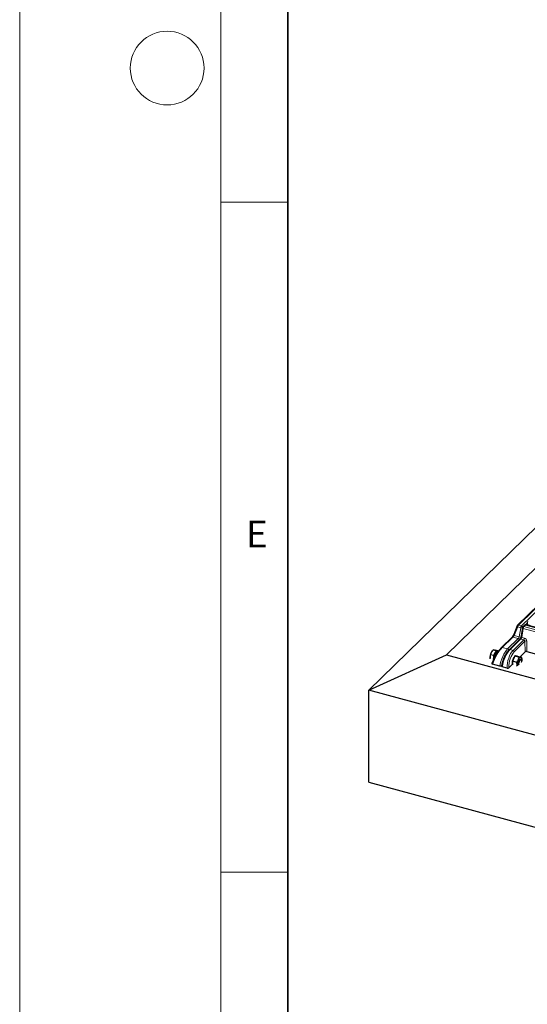
# Model space of a CAD drawing. Units: millimetres. Extents: x 0 to 420, y 0 to 297.
# Drawn here: x 0 to 38, y 39 to 112 of the extents above; entities that cross this region are included whole.
import ezdxf

# ---------------------------------------------------------------- set-up
doc = ezdxf.new("R2010")
doc.units = ezdxf.units.MM
doc.styles.add('SLDTEXTSTYLE0', font='TXT', dxfattribs={"width": 0.605})

msp = doc.modelspace()

# ---------------------------------------------------------------- linework, layer by layer
at = {"color": 7, "linetype": 'Continuous', "lineweight": 18}
for p, q in [((0, 0), (0, 297)), ((15, 292), (15, 5)), ((15, 98.5), (20, 98.5)), ((15, 48.5), (20, 48.5))]:
    msp.add_line(p, q, dxfattribs=at)
at = {"color": 7, "linetype": 'Continuous', "lineweight": 35}
msp.add_line((20, 287), (20, 10), dxfattribs=at)
at = {"color": 7, "linetype": 'Continuous', "lineweight": 25}
for p, q in [((26.04943, 62.07784), (58.71811, 93.96347)), ((60.50972, 92.69319), (31.84437, 64.71493)), ((62.66223, 91.83509), (37.12923, 66.9141)), ((37.10586, 66.87874), (36.85314, 66.22798)), ((37.66374, 66.92343), (37.53976, 66.80242)), ((84.90846, 54.13437), (37.75981, 66.94837)), ((37.84393, 67.09697), (37.83095, 66.92903)), ((37.51091, 66.74699), (37.38459, 65.97408)), ((36.72883, 66.02471), (35.93419, 65.24912)), ((37.35799, 65.92294), (36.50787, 65.0932)), ((26.04943, 62.07784), (31.84437, 64.71493)), ((31.84437, 64.71493), (180.79982, 24.23203)), ((35.35724, 64.65086), (35.13236, 64.71198)), ((35.23944, 64.97845), (35.23512, 64.97211)), ((35.5479, 65.02167), (35.32301, 65.08279)), ((35.45257, 64.83626), (35.35724, 64.65086)), ((35.5479, 65.02167), (35.45257, 64.83626)), ((35.73033, 64.98884), (35.50544, 65.04995)), ((35.63911, 65.00525), (35.5479, 65.02167)), ((35.63911, 65.00525), (35.64458, 65.00402)), ((35.73033, 64.98884), (35.63911, 65.00525)), ((35.67111, 64.99681), (35.64458, 65.00402)), ((37.70226, 64.93162), (37.32524, 64.56364)), ((37.83732, 64.95312), (83.2483, 52.61139)), ((35.1077, 64.41499), (35.09665, 64.51874)), ((35.09779, 64.4668), (35.09802, 64.46344)), ((35.23156, 64.10104), (35.22304, 64.07793)), ((35.82053, 63.87363), (35.27871, 64.02088)), ((35.35313, 64.44903), (35.35108, 64.34823)), ((35.35724, 64.65086), (35.35313, 64.44903)), ((36.73627, 63.98878), (36.4912, 63.74959)), ((36.85137, 64.44199), (36.75803, 64.25192)), ((36.75803, 64.25192), (37.07136, 64.16676)), ((36.75803, 64.25192), (36.75803, 64.05396)), ((36.75803, 64.05396), (36.75803, 63.96824)), ((36.94471, 64.63207), (36.85137, 64.44199)), ((36.94471, 64.63207), (37.25803, 64.54692)), ((37.03805, 64.6242), (36.94471, 64.63207)), ((37.04396, 64.6237), (37.02308, 64.62937)), ((37.13139, 64.61632), (37.03805, 64.6242)), ((37.09247, 63.87784), (37.10295, 63.96022)), ((37.13139, 64.61632), (37.44471, 64.53117)), ((37.36399, 64.38128), (37.3552, 64.38367)), ((37.41941, 64.30164), (37.39954, 64.34564)), ((37.47504, 64.36335), (37.47491, 64.36525)), ((35.94695, 63.88556), (35.94536, 63.87502)), ((35.95478, 63.88345), (35.95651, 63.89491)), ((36.35606, 63.72808), (35.99916, 63.82508)), ((182.59144, 19.53308), (26.04943, 62.07784)), ((26.04943, 55.2205), (26.04943, 62.07784)), ((26.04943, 55.2205), (182.59144, 12.67574))]:
    msp.add_line(p, q, dxfattribs=at)
at = {"color": 8, "linetype": 'Continuous', "lineweight": 18}
for p, q in [((62.73208, 91.84925), (37.19908, 66.92825)), ((37.43107, 66.8652), (62.96407, 91.7862)), ((37.19908, 66.92825), (37.43107, 66.8652)), ((37.73358, 66.93758), (37.6096, 66.81657)), ((37.84094, 67.05832), (37.73186, 66.95185)), ((84.88224, 54.12359), (37.73358, 66.93758)), ((37.15247, 66.80154), (36.89975, 66.15078)), ((36.89975, 66.15078), (37.2639, 66.05181)), ((37.38446, 66.73849), (37.15247, 66.80154)), ((37.2639, 66.05181), (37.38446, 66.73849)), ((37.56295, 66.68757), (37.45302, 66.01494)), ((84.7007, 53.87654), (37.56295, 66.68757)), ((37.6096, 66.81657), (84.75826, 54.00258)), ((36.79868, 66.03886), (36.00404, 65.26327)), ((36.3991, 65.1559), (37.19374, 65.93149)), ((37.38302, 65.89335), (36.57772, 65.10735)), ((37.19374, 65.93149), (36.79868, 66.03886)), ((36.80191, 65.04642), (37.60635, 65.83158)), ((37.69238, 65.72176), (36.89032, 64.93892)), ((37.39913, 66.063), (37.39809, 66.05708)), ((37.60635, 65.83158), (37.40637, 65.88593)), ((37.45302, 66.01494), (37.65301, 65.96059)), ((37.70226, 64.93162), (37.69238, 65.72176)), ((37.82745, 65.74326), (37.83732, 64.95312)), ((36.00404, 65.26327), (36.3991, 65.1559)), ((36.57772, 65.10735), (36.80191, 65.04642)), ((35.82053, 63.87363), (35.27871, 64.02088)), ((36.35606, 63.72808), (35.99916, 63.82508)), ((36.49114, 63.75185), (36.4912, 63.74959))]:
    msp.add_line(p, q, dxfattribs=at)
at = {"color": 8, "linetype": 'Continuous', "lineweight": 18, "flags": 128}
for points in [[(37.15247, 66.80154), (37.13725, 66.81197), (37.12435, 66.82355), (37.11427, 66.83584), (37.10738, 66.84839), (37.10395, 66.86072), (37.10409, 66.87236), (37.10586, 66.87874)], [(36.89975, 66.15078), (36.88453, 66.16121), (36.87163, 66.17279), (36.86155, 66.18509), (36.85466, 66.19764), (36.85122, 66.20996), (36.85137, 66.22161), (36.85314, 66.22798)], [(35.44649, 64.56615), (35.45956, 64.63001), (35.48057, 64.697), (35.50741, 64.75812), (35.53826, 64.80921), (35.57101, 64.84677), (35.60344, 64.86825), (35.63333, 64.87219), (35.63359, 64.87214)]]:
    msp.add_lwpolyline(points, dxfattribs=at)
at = {"color": 7, "linetype": 'Continuous', "lineweight": 25, "flags": 128}
for points in [[(35.23512, 64.97211), (35.21839, 64.94602), (35.19609, 64.90597)], [(35.70505, 64.97551), (35.6924, 64.98664), (35.65988, 64.99882), (35.62298, 64.99285), (35.58342, 64.96902), (35.54306, 64.92844), (35.50378, 64.873), (35.46742, 64.80531), (35.43568, 64.72852), (35.41004, 64.64623), (35.3917, 64.56229), (35.38153, 64.48061), (35.37959, 64.43739)], [(35.45257, 64.83626), (35.47487, 64.87631), (35.49827, 64.91194), (35.52239, 64.94254), (35.5468, 64.96759), (35.57108, 64.98666), (35.59483, 64.99942), (35.61764, 65.00565), (35.63911, 65.00525)], [(35.09665, 64.51874), (35.09732, 64.47456), (35.09779, 64.4668)], [(35.35509, 64.38667), (35.3538, 64.40485), (35.35313, 64.44903)], [(36.7315, 64.06117), (36.73586, 63.99173), (36.73742, 63.98124)], [(37.10295, 63.96022), (37.10455, 63.91702), (37.10888, 63.88029)], [(37.3552, 64.38367), (37.34331, 64.38508), (37.31337, 64.3754), (37.28167, 64.34844), (37.25056, 64.30621), (37.22235, 64.25182), (37.19913, 64.18932), (37.18262, 64.12335), (37.17404, 64.05878), (37.17404, 64.00043), (37.18262, 63.9526), (37.1827, 63.95233)], [(37.18184, 64.03441), (37.18736, 64.09727), (37.20113, 64.16331), (37.2221, 64.22761), (37.24874, 64.28543), (37.27907, 64.33245), (37.31083, 64.36521), (37.34167, 64.38127), (37.3693, 64.37943), (37.39168, 64.35984), (37.39954, 64.34564)], [(37.19149, 63.94994), (37.18496, 63.97938), (37.18184, 64.03441)], [(37.38297, 64.53046), (37.36107, 64.52892), (37.33795, 64.52076), (37.314, 64.50614), (37.28963, 64.48529), (37.26526, 64.45857), (37.24131, 64.42645), (37.21819, 64.38946), (37.19629, 64.34825)], [(37.23776, 64.04195), (37.24318, 64.0996), (37.25676, 64.15996), (37.27729, 64.21766), (37.30296, 64.26758), (37.33148, 64.30528), (37.36031, 64.32742), (37.3869, 64.33202), (37.40888, 64.31868), (37.4243, 64.28858), (37.43179, 64.24439), (37.43068, 64.19005), (37.42108, 64.13038), (37.42048, 64.12775)], [(37.24961, 63.96097), (37.24099, 63.99213), (37.23776, 64.04195)], [(37.47631, 64.32463), (37.47471, 64.36782), (37.46995, 64.40716), (37.4621, 64.44197), (37.4513, 64.47165), (37.43773, 64.4957), (37.42163, 64.5137), (37.40327, 64.52535), (37.38297, 64.53046)], [(37.47038, 64.23312), (37.47471, 64.27831), (37.47631, 64.32463)]]:
    msp.add_lwpolyline(points, dxfattribs=at)
at = {"color": 7, "linetype": 'Continuous', "lineweight": 18}
msp.add_circle((11, 108.5), 2.75, dxfattribs=at)
at = {"color": 7, "linetype": 'Continuous', "lineweight": 25}
for centre, radius, start, end in [((37.19908, 66.84254), 0.1, 134.3050336, 158.7762186), ((37.73358, 66.85187), 0.1, 74.7954868, 134.3050336), ((37.6096, 66.73086), 0.1, 134.3050336, 170.7180507), ((36.02893, 64.48572), 0.93287, 153.2243594, 177.9712807), ((36.28541, 64.41601), 0.93287, 153.2243594, 177.9712807), ((37.5218, 64.07427), 0.79041, 138.9579001, 180.9494235), ((37.00519, 64.55905), 0.07256, 75.7254442, 106.3201246), ((38.03073, 63.94229), 0.92795, 154.0567121, 178.8928847)]:
    msp.add_arc(centre, radius, start, end, dxfattribs=at)
at = {"color": 8, "linetype": 'Continuous', "lineweight": 18}
for centre, radius, start, end in [((37.17643, 66.86057), 0.07137, 71.5030026, 131.4070195), ((37.35626, 66.79851), 0.20381, 140.4638311, 179.1504939), ((37.71075, 66.87083), 0.07055, 71.1198772, 131.7901449), ((37.75575, 66.92096), 0.02771, 81.5692408, 143.1301169), ((37.58825, 66.73546), 0.20381, 140.4638311, 179.1504939), ((37.4484, 66.87609), 0.15173, 245.0767617, 293.6626571), ((37.39672, 66.74615), 0.12391, 11.6470968, 73.9084997), ((37.57737, 66.75269), 0.0667, 184.9022173, 257.5175961), ((37.58677, 66.74982), 0.07055, 71.1198772, 131.7901449), ((37.76716, 66.68666), 0.20421, 140.4917089, 179.7450311), ((36.77604, 65.97118), 0.07137, 71.5030026, 131.4070195), ((37.15891, 65.81174), 0.12472, 15.8268282, 73.7848498), ((37.3261, 66.17917), 0.14173, 243.9712252, 300.5271278), ((37.27047, 66.02168), 0.17069, 311.2553213, 358.4632497), ((37.24881, 66.01585), 0.20421, 320.4917089, 359.7450311), ((37.4488, 65.9615), 0.20421, 320.4917089, 359.7450311), ((37.78313, 65.58673), 0.16268, 74.1909999, 123.9039496), ((35.98139, 65.19558), 0.07138, 71.5044302, 131.3752587), ((36.36475, 65.03666), 0.12409, 14.5870722, 73.9295971), ((36.55489, 65.04059), 0.07056, 71.121448, 131.7574218), ((36.76878, 64.92907), 0.12194, 4.6356004, 74.233717), ((35.30777, 64.09193), 0.07676, 173.2022146, 247.7558825), ((36.01402, 63.89069), 0.06727, 184.3545306, 257.2310652), ((36.39891, 63.88029), 0.15812, 254.2755437, 305.6816034)]:
    msp.add_arc(centre, radius, start, end, dxfattribs=at)
at = {"color": 7, "linetype": 'Continuous', "lineweight": 25}
for centre, major_axis, ratio, start_param, end_param in [((38.24429, 67.08621), (0.40069, -0.00316), 0.52328525, 2.65599047, 4.24615716), ((37.7907, 64.90754), (0.10001, -0.00003), 0.51532943, 1.08592161, 2.6560327), ((35.32538, 64.06643), (0.10404, -0.00288), 0.49994791, 2.97430432, 4.26107495), ((36.04583, 63.87063), (0.10077, -0.00056), 0.51217464, 3.06734637, 4.23373477), ((36.40273, 63.77363), (0.10003, -0.00002), 0.51493842, 4.22708193, 5.79787825)]:
    msp.add_ellipse(centre, major_axis=major_axis, ratio=ratio, start_param=start_param, end_param=end_param, dxfattribs=at)
at = {"color": 8, "linetype": 'Continuous', "lineweight": 18}
for centre, major_axis, ratio, start_param, end_param in [((36.85615, 66.10896), (0.0739, 0.08351), 0.05254719, 3.76431899, 5.28275544), ((37.2186, 66.01045), (0.04808, 0.0904), 0.24348019, 3.79361313, 5.31204958), ((37.47309, 65.89554), (0.11758, -0.02311), 0.23982695, 2.9777762, 3.88819404), ((37.30618, 65.97472), (0.0754, 0.18661), 0.32354394, 4.53095493, 5.29532522), ((37.50039, 65.97689), (0.20185, -0.0008), 0.51074956, 4.09390396, 4.22988717), ((37.47309, 65.89554), (-0.06446, 0.1182), 0.52938985, 5.84709155, 6.8806205), ((37.50039, 66.06261), (0.10258, 0.01368), 0.46189794, 4.03591031, 4.17189351), ((37.60391, 65.74348), (-0.06589, 0.0753), 0.78417231, 3.87086731, 5.4154837), ((37.65056, 65.78677), (-0.13596, 0.14671), 0.77137195, 3.84810862, 5.392725), ((35.74541, 64.47639), (0.48887, 0.9018), 0.23704297, 0.65254992, 2.22334625), ((36.28723, 64.32914), (0.36612, 0.93611), 0.3314623, 0.63249311, 2.20328944), ((36.46585, 64.28059), (0.36612, 0.93611), 0.3314623, 0.63249311, 2.20328944), ((36.82276, 64.18359), (0.24149, 0.9706), 0.41201568, 0.5878894, 2.15868573), ((36.91117, 64.16181), (0.21523, 0.87411), 0.41332631, 0.58685985, 2.15765617), ((36.37481, 64.2934), (0.33929, 0.83974), 0.32354394, 2.18517522, 2.20609244)]:
    msp.add_ellipse(centre, major_axis=major_axis, ratio=ratio, start_param=start_param, end_param=end_param, dxfattribs=at)
at = {"color": 7, "linetype": 'Continuous', "lineweight": 25}
for points, knots in [([(36.85314, 66.22798), (36.85045, 66.22131), (36.84281, 66.20235), (36.82515, 66.16613), (36.80817, 66.13429), (36.79829, 66.11898), (36.79747, 66.11771)], [0, 0, 0, 0, 0.2043884, 0.58075682, 0.96505266, 1, 1, 1, 1]), ([(36.79747, 66.11771), (36.78938, 66.10474), (36.77276, 66.07812), (36.74914, 66.04677), (36.73478, 66.03059), (36.72964, 66.02551), (36.72883, 66.02471)], [0, 0, 0, 0, 0.326621099, 0.670917391, 0.947980102, 1, 1, 1, 1]), ([(37.38298, 65.97282), (37.38269, 65.96912), (37.38151, 65.95391), (37.37113, 65.9347), (37.35964, 65.92571), (37.35729, 65.92387)], [0, 0, 0, 0, 0.20344982, 0.83658119, 1, 1, 1, 1]), ([(35.09665, 64.51874), (35.09725, 64.5333), (35.10003, 64.6012), (35.11813, 64.66324), (35.13236, 64.71198)], [0, 0, 0, 0, 0.2143775, 1, 1, 1, 1]), ([(35.13236, 64.71198), (35.13901, 64.74449), (35.15243, 64.81011), (35.18145, 64.87382), (35.19609, 64.90597)], [0, 0, 0, 0, 0.49545796, 1, 1, 1, 1]), ([(35.19609, 64.90597), (35.19839, 64.91035), (35.21578, 64.94356), (35.25495, 65.00443), (35.30019, 65.05651), (35.32301, 65.08279)], [0, 0, 0, 0, 0.07008577, 0.53078223, 1, 1, 1, 1]), ([(35.93419, 65.24912), (35.92375, 65.2387), (35.89281, 65.20783), (35.83941, 65.14828), (35.77388, 65.06798), (35.7075, 64.97942), (35.64102, 64.88395), (35.57522, 64.78279), (35.51102, 64.67738), (35.44933, 64.56923), (35.39111, 64.45996), (35.33726, 64.35122), (35.2888, 64.24479), (35.25433, 64.16167), (35.23683, 64.11507), (35.23156, 64.10104)], [0, 0, 0, 0, 0.04259959, 0.12621067, 0.20872024, 0.29073912, 0.37279379, 0.45512446, 0.53797325, 0.62148142, 0.70571634, 0.79069162, 0.87638803, 0.96278123, 1, 1, 1, 1]), ([(35.32301, 65.08279), (35.329, 65.08252), (35.34107, 65.08199), (35.3687, 65.07732), (35.38263, 65.07496)], [0, 0, 0, 0, 0.49545796, 1, 1, 1, 1]), ([(35.38263, 65.07496), (35.38483, 65.07456), (35.40149, 65.07153), (35.43926, 65.0641), (35.48325, 65.0547), (35.50544, 65.04995)], [0, 0, 0, 0, 0.07008577, 0.53078223, 1, 1, 1, 1]), ([(36.50787, 65.0932), (36.49694, 65.08219), (36.46465, 65.04966), (36.4114, 64.98655), (36.34886, 64.90115), (36.28826, 64.80675), (36.23017, 64.70494), (36.17525, 64.59708), (36.12418, 64.48475), (36.0777, 64.36961), (36.0365, 64.25341), (36.00119, 64.13786), (35.97246, 64.02473), (35.95567, 63.94119), (35.94857, 63.89591), (35.94695, 63.88556)], [0, 0, 0, 0, 0.0445066, 0.1314327, 0.21710915, 0.30183004, 0.38598669, 0.46985457, 0.55362566, 0.6374268, 0.72134376, 0.80547902, 0.88993709, 0.97484621, 1, 1, 1, 1]), ([(37.07136, 64.16676), (37.09535, 64.19523), (37.14377, 64.25269), (37.17868, 64.31621), (37.19629, 64.34825)], [0, 0, 0, 0, 0.49545796, 1, 1, 1, 1]), ([(37.10295, 63.96022), (37.10248, 63.97835), (37.10074, 64.04582), (37.08377, 64.11567), (37.07136, 64.16676)], [0, 0, 0, 0, 0.26863361, 1, 1, 1, 1]), ([(37.19629, 64.34825), (37.19847, 64.35277), (37.21493, 64.38696), (37.23962, 64.45317), (37.25186, 64.51548), (37.25803, 64.54692)], [0, 0, 0, 0, 0.07008577, 0.53078223, 1, 1, 1, 1]), ([(37.25803, 64.54692), (37.28202, 64.54324), (37.33044, 64.53581), (37.36536, 64.53225), (37.38297, 64.53046)], [0, 0, 0, 0, 0.49545796, 1, 1, 1, 1]), ([(37.38297, 64.53046), (37.38514, 64.53028), (37.40161, 64.52894), (37.4263, 64.52815), (37.43854, 64.53016), (37.44471, 64.53117)], [0, 0, 0, 0, 0.07008577, 0.53078223, 1, 1, 1, 1]), ([(37.47631, 64.32463), (37.47584, 64.34275), (37.47409, 64.41023), (37.45712, 64.48008), (37.44471, 64.53117)], [0, 0, 0, 0, 0.26863361, 1, 1, 1, 1]), ([(35.95651, 63.89491), (35.95033, 63.8901), (35.93796, 63.88047), (35.90888, 63.87102), (35.8759, 63.86679), (35.84501, 63.86803), (35.8276, 63.87201), (35.82053, 63.87363)], [0, 0, 0, 0, 0.21176776, 0.42417131, 0.63762485, 0.85285967, 1, 1, 1, 1])]:
    msp.add_open_spline(points, degree=3, knots=knots, dxfattribs=at)

# ---------------------------------------------------------------- texts
at = {"color": 7, "linetype": 'Continuous', "lineweight": 18, "insert": (17.68979, 74.72676), "char_height": 2, "attachment_point": 2, "style": 'SLDTEXTSTYLE0'}
msp.add_mtext('E', dxfattribs=at)

doc.saveas('drawing.dxf')
